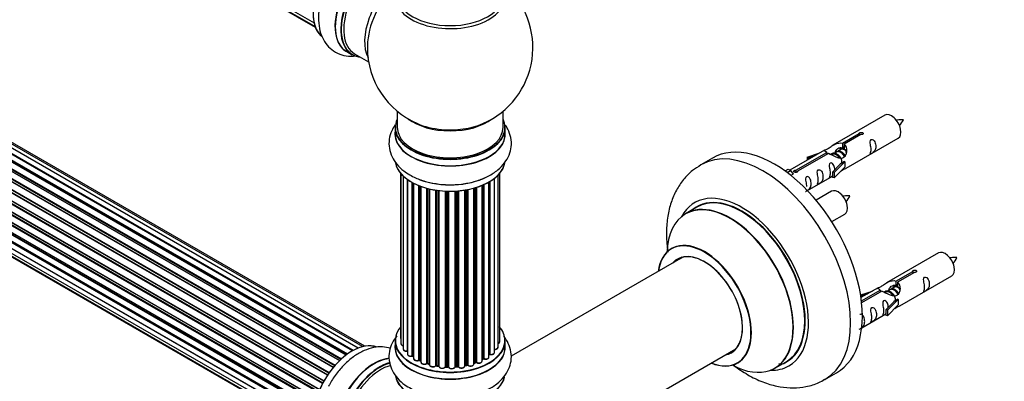
# Model space of a CAD drawing. Units: millimetres. Extents: x 0 to 1453, y 0 to 3482.
# Drawn here: x 455 to 752, y 600 to 710 of the extents above; entities that cross this region are included whole.
import ezdxf
from ezdxf import colors
from ezdxf.entities.mleader import LeaderData, LeaderLine
from ezdxf.math import Vec2, Vec3

# ---------------------------------------------------------------- set-up
doc = ezdxf.new("R2010")
doc.units = ezdxf.units.MM
doc.layers.add('DV7_Défaut', color=7, linetype='Continuous')
doc.layers.add('Défaut', color=7, linetype='Continuous')

# ---------------------------------------------------------------- blocks, each defined once
blk = doc.blocks.new('_DOT')
at = {"color": 0}
blk.add_line((0, 0), (-1, 0), dxfattribs=at)
at = {"color": 0, "const_width": 0.333}
blk.add_lwpolyline([(-0.1665, 0, 1), (0.1665, 0, 1)], format="xyb", close=True, dxfattribs=at)
blk = doc.blocks.new('SE6')
at = {"layer": 'DV7_Défaut', "color": 7, "linetype": 'Continuous'}
for p, q in [((216.42, 897.78), (543.92, 708.7)), ((217.45, 896.31), (544.2, 707.66)), ((218.84, 895.33), (544.28, 707.44)), ((553.57, 608.22), (225.43, 797.68)), ((553.83, 608.41), (226.17, 797.59)), ((226.31, 797.8), (554.05, 608.57)), ((555.51, 609.5), (227.5, 798.87)), ((555.53, 609.51), (228.22, 798.48)), ((228.38, 798.66), (555.77, 609.64)), ((557.25, 610.33), (229.52, 799.55)), ((558.59, 610.77), (231.41, 799.67)), ((559.26, 610.91), (233.09, 799.23)), ((222.21, 794.59), (550.3, 605.17)), ((551.6, 606.53), (223.4, 796.01)), ((223.7, 795.87), (551.62, 606.55)), ((551.99, 606.9), (224.11, 796.2)), ((224.22, 796.42), (552.18, 607.07)), ((547.97, 602.13), (219.8, 791.6)), ((219.98, 791.69), (548.06, 602.27)), ((548.39, 602.75), (220.31, 792.17)), ((220.36, 792.39), (548.52, 602.93)), ((549.7, 604.47), (221.51, 793.95)), ((221.75, 793.95), (549.78, 604.57)), ((550.14, 604.99), (222.13, 794.36)), ((546.47, 599.58), (218.3, 789.05)), ((218.47, 789.19), (546.56, 599.76)), ((546.84, 600.27), (218.75, 789.7)), ((218.76, 789.91), (546.93, 600.44)), ((545.25, 596.92), (217.12, 786.37)), ((217.29, 786.54), (545.34, 597.14)), ((217.45, 787.27), (545.62, 597.81)), ((545.56, 597.67), (217.49, 787.07)), ((544.37, 594.29), (216.34, 783.68)), ((216.42, 784.6), (544.62, 595.12)), ((216.49, 783.88), (544.44, 594.53)), ((544.59, 595.04), (216.61, 784.4)), ((215.78, 781.96), (543.96, 592.49)), ((543.84, 591.79), (215.98, 781.09)), ((216.1, 781.31), (543.88, 592.06)), ((215.56, 779.46), (543.66, 590.04)), ((215.78, 777.21), (543.67, 587.9)), ((543.64, 589.58), (216.05, 778.71)), ((216.14, 778.94), (543.65, 589.86)), ((543.68, 587.79), (216.55, 776.66)), ((216.42, 775.31), (543.92, 586.22)), ((217.45, 773.83), (544.2, 585.18)), ((218.84, 772.86), (544.28, 584.96)), ((553.76, 700.04), (555.42, 699.08)), ((556.17, 699.4), (560.4, 696.96)), ((569.03, 682), (569.03, 677.12)), ((601.03, 677.12), (601.03, 682)), ((716.43, 680.77), (700.7, 671.69)), ((568.38, 677.04), (568.38, 675.12)), ((601.68, 675.12), (601.68, 677.04)), ((703.57, 672.28), (708.64, 675.21)), ((709.16, 674.91), (704.08, 671.98)), ((704.7, 664.76), (720.43, 673.84)), ((708.64, 675.21), (708.64, 674.61)), ((698.19, 670.24), (687.7, 664.19)), ((689.51, 664.16), (698.83, 669.54)), ((698.83, 669.54), (698.83, 668.95)), ((701.76, 669.65), (701.02, 669.22)), ((703.04, 670.38), (702.3, 669.95)), ((703.57, 672.28), (703.57, 670.96)), ((703.57, 670.96), (704.08, 671.26)), ((704.08, 670.99), (703.57, 670.69)), ((704.08, 671.98), (704.08, 670.66)), ((664.32, 667.81), (660.79, 665.77)), ((699.35, 669.24), (690.03, 663.86)), ((692.96, 668.09), (696.47, 669.25)), ((693.25, 667.79), (692.96, 668.09)), ((692.96, 668.09), (692.96, 667.22)), ((694.86, 668.32), (693.25, 667.79)), ((693.25, 667.79), (693.25, 667.39)), ((700.49, 668.91), (700.24, 668.77)), ((704.29, 666.69), (701.06, 663.42)), ((704.2, 666.74), (702.91, 666)), ((704.2, 666.74), (704.29, 666.69)), ((704.29, 666.69), (704.29, 665.87)), ((686.22, 663.92), (687.19, 664.48)), ((686.85, 663.47), (687.9, 664.07)), ((687.19, 664.48), (687.9, 664.07)), ((687.9, 664.07), (688.64, 662.94)), ((689.51, 664.16), (689.51, 663.47)), ((690.03, 663.86), (690.03, 663.78)), ((700.53, 663.59), (702.91, 666)), ((701.06, 663.42), (700.53, 663.59)), ((700.53, 663.59), (700.53, 661.95)), ((704.29, 665.06), (701.06, 661.79)), ((704.29, 665.87), (704.29, 665.06)), ((570.06, 663.19), (570.06, 613.33)), ((570.17, 663.07), (570.17, 611.65)), ((570.88, 662.34), (570.88, 610.01)), ((572.11, 609.44), (572.11, 661.35)), ((572.17, 661.3), (572.17, 608.49)), ((596.77, 607.6), (596.77, 660.59)), ((596.81, 608.41), (596.81, 660.61)), ((597.05, 660.75), (597.05, 608.46)), ((598.4, 609), (598.4, 661.68)), ((599.5, 610.57), (599.5, 662.64)), ((600, 612.23), (600, 663.19)), ((688.64, 662.94), (688.01, 662.57)), ((692.99, 658), (700.53, 662.36)), ((701.06, 661.79), (700.53, 661.95)), ((701.06, 663.42), (701.06, 661.79)), ((573.59, 607.96), (573.59, 660.42)), ((573.84, 660.29), (573.84, 607.93)), ((573.98, 660.21), (573.98, 607.16)), ((575.58, 606.7), (575.58, 659.48)), ((575.83, 659.38), (575.83, 606.69)), ((576.22, 659.24), (576.22, 606.07)), ((577.97, 605.69), (577.97, 658.68)), ((578.22, 658.62), (578.22, 605.72)), ((578.74, 605.56), (578.74, 658.49)), ((578.81, 658.47), (578.81, 605.28)), ((580.68, 605), (580.68, 658.1)), ((580.91, 658.07), (580.91, 605.06)), ((581.47, 604.96), (581.47, 657.99)), ((581.62, 657.97), (581.62, 604.82)), ((583.58, 604.65), (583.58, 657.81)), ((583.79, 657.8), (583.79, 604.73)), ((584.37, 604.71), (584.37, 657.78)), ((584.55, 657.77), (584.55, 604.61)), ((586.54, 604.65), (586.54, 657.81)), ((586.71, 657.82), (586.71, 604.76)), ((587.29, 604.8), (587.29, 657.86)), ((587.51, 657.88), (587.51, 604.73)), ((589.44, 604.94), (589.44, 658.11)), ((589.57, 658.13), (589.57, 605.13)), ((590.11, 605.25), (590.11, 658.23)), ((590.35, 658.28), (590.35, 605.21)), ((592.19, 605.52), (592.19, 658.71)), ((592.22, 658.72), (592.22, 605.85)), ((592.71, 606.02), (592.71, 658.86)), ((592.96, 658.94), (592.96, 606.01)), ((594.67, 606.42), (594.67, 659.56)), ((594.98, 607.09), (594.98, 659.69)), ((595.23, 659.8), (595.23, 607.11)), ((700.26, 657.77), (695.61, 655.08)), ((659.6, 652.96), (656.18, 650.99)), ((700.35, 648.59), (704.26, 650.84)), ((655.35, 637.81), (603.42, 607.83)), ((732.59, 639.1), (716.87, 630.02)), ((719.73, 630.61), (724.81, 633.54)), ((725.32, 633.24), (720.25, 630.31)), ((720.87, 623.09), (736.59, 632.17)), ((724.81, 633.54), (724.81, 632.94)), ((714.35, 628.57), (709.18, 625.59)), ((709.31, 624.59), (715, 627.87)), ((715, 627.87), (715, 627.28)), ((717.93, 627.98), (717.19, 627.55)), ((719.2, 628.72), (718.46, 628.29)), ((719.73, 630.61), (719.73, 629.29)), ((719.73, 629.29), (720.25, 629.59)), ((720.25, 629.32), (719.73, 629.02)), ((720.25, 630.31), (720.25, 629)), ((709.13, 626.43), (712.64, 627.58)), ((709.42, 626.12), (709.13, 626.43)), ((709.13, 626.43), (709.13, 625.99)), ((715.51, 627.58), (709.38, 624.03)), ((711.03, 626.65), (709.42, 626.12)), ((709.42, 626.12), (709.42, 625.72)), ((716.66, 627.25), (716.4, 627.1)), ((720.45, 625.02), (717.22, 621.75)), ((720.36, 625.08), (719.07, 624.33)), ((720.36, 625.08), (720.45, 625.02)), ((720.45, 625.02), (720.45, 624.21)), ((716.7, 621.92), (719.07, 624.33)), ((717.22, 621.75), (716.7, 621.92)), ((716.7, 621.92), (716.7, 620.29)), ((720.45, 623.39), (717.22, 620.12)), ((720.45, 624.21), (720.45, 623.39)), ((709.4, 616.47), (716.7, 620.69)), ((717.22, 620.12), (716.7, 620.29)), ((717.22, 621.75), (717.22, 620.12)), ((568.38, 612.54), (568.38, 610.62)), ((601.68, 610.62), (601.68, 612.54)), ((609.67, 574.48), (671.35, 610.09)), ((573.87, 607.84), (573.98, 607.77)), ((594.67, 606.85), (594.94, 607)), ((575.87, 606.6), (576.22, 606.43)), ((578.26, 605.63), (578.77, 605.47)), ((580.94, 604.97), (581.49, 604.88)), ((583.79, 604.65), (584.37, 604.62)), ((586.7, 604.67), (587.28, 604.72)), ((589.54, 605.05), (590.08, 605.16)), ((592.18, 605.76), (592.67, 605.93)), ((683.18, 604.22), (686.6, 606.2)), ((698.29, 600.82), (701.82, 602.86))]:
    blk.add_line(p, q, dxfattribs=at)
for centre, radius, start, end in [((585.03, 701.21), 25, 293.2837, 50.2082), ((585.03, 701.21), 25, 175.8922, 180), ((585.03, 701.21), 25, 180, 246.7163), ((714.05, 683.19), 8.81, 320.323, 334.2806), ((697.89, 660.19), 8.81, 320.323, 334.2806), ((730.22, 641.52), 8.81, 320.323, 334.2806), ((573.67, 607.48), 0.414, 60.9543, 105.9274), ((595.12, 606.61), 0.434, 70.567, 115.3397), ((596.98, 607.99), 0.396, 75.7449, 121.0406), ((575.7, 606.2), 0.439, 66.6955, 111.3209), ((578.13, 605.22), 0.426, 72.2054, 117.0796), ((580.85, 604.6), 0.382, 77.3574, 122.4459), ((583.76, 604.3), 0.349, 83.8807, 123.9152), ((590.18, 604.77), 0.401, 59.3613, 104.3187), ((592.82, 605.52), 0.436, 64.9795, 109.6209)]:
    blk.add_arc(centre, radius, start, end, dxfattribs=at)
for centre, major_axis, ratio, start_param, end_param in [((555.4, 718.31), (-8.33, -14.42), 0.57735, 3.226849, 6.132421), ((555.33, 718.35), (8.28, 14.33), 0.57735, 0.152042, 3.039609), ((562.03, 714.49), (8.35, 14.46), 0.57735, 0.391028, 3.213107), ((562.09, 714.46), (-8.33, -14.42), 0.57735, 3.528089, 6.283185), ((563.75, 713.5), (8.33, 14.42), 0.57735, 0.511673, 3.141593), ((563.82, 713.46), (-8.28, -14.33), 0.57735, 3.660774, 6.283185), ((564.17, 713.25), (-8, -13.86), 0.57735, 3.670302, 6.283185), ((570.49, 709.6), (8, 13.86), 0.57735, 0.914535, 2.787819), ((572.05, 708.71), (-8.48, -14.69), 0.57735, 4.181071, 5.411487), ((585.03, 716.52), (-16.54, 0), 0.57735, 0, 3.396887), ((585.03, 717.13), (16, 0), 0.57735, 3.141593, 6.283185), ((563.82, 713.46), (-8.28, -14.33), 0.57735, 0, 0.258528), ((718.43, 677.31), (2, -3.46), 0.57735, 0, 3.141593), ((585.03, 677.12), (16.55, 0), 0.57735, 2.883065, 6.283185), ((585.03, 685.29), (-16, 0), 0.57735, 0.649818, 2.491775), ((585.03, 677.12), (16.55, 0), 0.57735, 0, 0.258528), ((585.03, 675.06), (-16.69, 0), 0.57735, 6.211671, 6.283185), ((585.03, 675.06), (-16.69, 0), 0.57735, 0, 3.213107), ((585.03, 677.04), (-16.65, 0), 0.57735, 0, 3.141593), ((585.03, 677.12), (-16, 0), 0.57735, 0, 3.141593), ((585.03, 685.9), (16.54, 0), 0.57735, 4.071867, 4.556343), ((585.03, 685.9), (16.54, 0), 0.57735, 4.556343, 5.352911), ((585.03, 675.12), (16.65, 0), 0.57735, 3.141593, 6.283185), ((683.07, 635.34), (18.75, -32.48), 0.57735, 0, 3.141593), ((679.54, 633.3), (18.75, -32.48), 0.57735, 0, 3.14107), ((585.03, 667.41), (16.65, 0), 0.57735, 3.254745, 6.163325), ((585.03, 667.32), (-16.55, 0), 0.57735, 0.213881, 3.001607), ((585.03, 669.32), (-16.65, 0), 0.57735, 0.991195, 2.297011), ((702.26, 654.31), (2, -3.46), 0.57735, 0, 3.141593), ((673.17, 629.62), (14.25, -24.68), 0.57735, 0, 3.486246), ((669.68, 627.61), (13.5, -23.38), 0.57735, 0, 3.141593), ((673.17, 629.62), (13.55, -23.47), 0.57735, 0, 3.227526), ((673.1, 629.58), (-13.5, 23.38), 0.57735, 3.141593, 6.283185), ((669.62, 627.57), (-13.47, 23.33), 0.57735, 2.390419, 6.283185), ((669.62, 627.57), (-13.47, 23.33), 0.57735, 0, 0.751173), ((661.93, 623.13), (10, -17.32), 0.57735, 0, 3.785071), ((661.86, 623.09), (-9.95, 17.23), 0.57735, 2.504845, 6.283185), ((661.86, 623.09), (-9.95, 17.23), 0.57735, 0, 0.636747), ((734.59, 635.64), (2, -3.46), 0.57735, 0, 3.141593), ((661.86, 623.09), (8.17, -14.16), 0.57735, 0, 3.348878), ((661.93, 623.13), (-8.12, 14.07), 0.57735, 0, 0.175637), ((661.93, 623.13), (-8.12, 14.07), 0.57735, 2.965955, 6.283185), ((663.98, 624.31), (8.13, -14.07), 0.57735, 3.248697, 3.31723), ((585.03, 612.62), (16.55, 0), 0.57735, 2.700698, 6.283185), ((585.03, 612.62), (16.55, 0), 0.57735, 0, 0.455738), ((571.06, 613.33), (1, 0), 0.57735, 3.141593, 3.607257), ((555.4, 595.84), (-8.33, -14.42), 0.57735, 3.226849, 6.132421), ((555.33, 595.88), (8.28, 14.33), 0.57735, 0.152042, 3.039609), ((585.03, 610.55), (-16.69, 0), 0.57735, 6.211671, 6.283185), ((585.03, 610.55), (-16.69, 0), 0.57735, 0, 3.213107), ((585.03, 612.54), (-16.65, 0), 0.57735, 0, 3.141593), ((585.03, 610.62), (16.65, 0), 0.57735, 3.141593, 6.283185), ((571.17, 611.65), (1, 0), 0.57735, 3.141593, 4.420525), ((571.88, 610.01), (1, 0), 0.57735, 3.141593, 4.937608), ((598.5, 610.57), (-1, 0), 0.57735, 1.478288, 3.141593), ((599, 612.23), (-1, 0), 0.57735, 2.089826, 3.141593), ((562.03, 592.01), (8.35, 14.46), 0.57735, 0.3829, 3.213107), ((562.09, 591.98), (-8.33, -14.42), 0.57735, 3.522173, 6.283185), ((572.06, 609.56), (-0.026, 0.198), 0.18234, 3.141913, 4.084801), ((572.15, 609.33), (0.2, 0), 0.57735, 1.475981, 1.796016), ((573.17, 608.49), (1, 0), 0.57735, 3.141593, 5.147048), ((585.03, 612.62), (-14, 0), 0.57735, 0.58803, 0.653285), ((573.51, 608.07), (-0.052, 0.193), 0.343828, 3.142045, 4.050212), ((573.68, 607.86), (0.2, 0), 0.57735, 0.64393, 2.005455), ((574, 608), (0.122, 0.159), 0.652987, 2.437672, 3.142107), ((574.98, 607.16), (1, 0), 0.57735, 3.141593, 5.356487), ((585.03, 612.78), (14, 0), 0.57735, -0.822147, -0.780593), ((585.03, 612.21), (13.5, 0), 0.57735, -0.785398, -0.72917), ((585.03, 612.62), (-14, 0), 0.57735, -3.960604, -3.870285), ((594.84, 607.18), (-0.101, 0.173), 0.580118, 3.141378, 3.924577), ((595.12, 607.01), (0.2, 0), 0.57735, 0.999474, 2.361), ((595.77, 607.6), (-1, 0), 0.57735, 0.999474, 3.141593), ((595.34, 607.21), (0.07, 0.188), 0.441516, 2.269812, 3.141334), ((585.03, 612.62), (-14, 0), 0.57735, -3.723128, -3.660012), ((596.64, 608.47), (-0.134, 0.149), 0.686901, 3.141122, 3.794327), ((596.98, 608.35), (0.2, 0), 0.57735, 1.208913, 2.570439), ((597.4, 609), (-1, 0), 0.57735, 1.208913, 3.141593), ((597.12, 608.57), (0.043, 0.195), 0.289069, 2.218175, 3.141675), ((661.86, 623.09), (8.17, -14.16), 0.57735, 6.0759, 6.283185), ((663.98, 624.31), (8.13, -14.07), 0.57735, -0.175637, -0.107105), ((563.75, 591.02), (8.32, 14.42), 0.57735, 0.516317, 3.141593), ((563.82, 590.98), (-8.28, -14.33), 0.57735, 3.664836, 6.283185), ((564.17, 590.78), (-8, -13.86), 0.57735, 3.665558, 6.283185), ((575.46, 606.79), (-0.08, 0.183), 0.490288, 3.141997, 3.988327), ((575.7, 606.6), (0.2, 0), 0.57735, 0.853369, 2.214895), ((585.03, 612.62), (-14, 0), 0.57735, 0.833795, 0.894969), ((585.03, 612.78), (-14, 0), 0.57735, 0.853369, 0.894923), ((575.96, 606.78), (0.09, 0.179), 0.536804, 2.324442, 3.141406), ((577.22, 606.07), (1, 0), 0.57735, 3.141593, 5.565927), ((577.82, 605.77), (-0.11, 0.167), 0.615321, 3.141067, 3.890519), ((578.13, 605.62), (0.2, 0), 0.57735, 1.062809, 2.424334), ((585.03, 612.62), (-14, 0), 0.57735, 1.046444, 1.104782), ((585.03, 612.78), (-14, 0), 0.57735, 1.062809, 1.104363), ((578.32, 605.82), (0.061, 0.19), 0.39716, 2.251183, 3.141079), ((578.83, 605.67), (0.056, 0.192), 0.367182, 2.240441, 3.121593), ((578.65, 605.46), (-0.2, 0), 0.57735, 3.780593, 4.245955), ((579.81, 605.28), (1, 0), 0.57735, 3.141593, 5.775366), ((585.03, 612.62), (-14, 0), 0.57735, 1.243108, 1.313367), ((580.51, 605.06), (-0.144, 0.139), 0.713461, 3.140674, 3.744011), ((580.86, 604.95), (0.2, 0), 0.57735, 1.272248, 2.633774), ((585.03, 612.78), (-14, 0), 0.57735, 1.272248, 1.313802), ((580.97, 605.17), (0.035, 0.197), 0.240159, 2.207759, 3.141193), ((581.52, 605.08), (0.03, 0.198), 0.207533, 2.202103, 3.130059), ((581.42, 604.85), (-0.2, 0), 0.57735, 3.258547, 4.455395), ((582.62, 604.82), (1, 0), 0.57735, 3.141593, 5.984806), ((582.62, 604.66), (0.8, 0), 0.57735, 3.093869, 5.984806), ((585.03, 612.62), (-14, 0), 0.57735, 1.459208, 1.523575), ((583.39, 604.68), (-0.177, 0.094), 0.780419, 3.141383, 3.535593), ((583.77, 604.62), (0.2, 0), 0.57735, 1.481688, 2.843213), ((585.03, 612.78), (-14, 0), 0.57735, 1.481688, 1.523242), ((584.38, 604.82), (0.005, 0.2), 0.038814, 2.186809, 3.141298), ((584.36, 604.59), (0.2, 0), 0.57735, 0.161716, 1.523242), ((585.54, 604.7), (-1, 0), 0.57735, 0.161716, 3.052653), ((584.75, 604.63), (0.192, 0.054), 0.805843, 2.917705, 3.143019), ((585.54, 604.54), (0.8, 0), 0.57735, 3.303308, 6.194245), ((586.34, 604.66), (-0.198, 0.031), 0.813269, 3.077975, 3.266552), ((586.74, 604.64), (-0.2, 0), 0.57735, 4.83272, 6.194245), ((585.03, 612.62), (-14, 0), 0.57735, 1.682566, 1.766597), ((585.03, 612.78), (14, 0), 0.57735, -1.450466, -1.408912), ((587.26, 604.92), (-0.019, 0.199), 0.131602, 3.141918, 4.090692), ((587.32, 604.69), (0.2, 0), 0.57735, 0.371155, 1.732681), ((588.44, 604.94), (-1, 0), 0.57735, 0.371155, 3.141593), ((587.69, 604.77), (0.166, 0.112), 0.7609, 2.667659, 3.141623), ((589.63, 605.03), (0.2, 0), 0.57735, 1.900567, 2.845528), ((589.5, 605.24), (-0.039, 0.196), 0.264403, 3.157758, 4.070568), ((585.03, 612.78), (14, 0), 0.57735, -1.241026, -1.199472), ((585.03, 612.62), (-14, 0), 0.57735, -4.382092, -4.300332), ((590.04, 605.36), (-0.044, 0.195), 0.296266, 3.142041, 4.063265), ((590.18, 605.14), (0.2, 0), 0.57735, 0.580595, 1.942121), ((591.19, 605.52), (-1, 0), 0.57735, 0.580595, 3.141593), ((590.52, 605.27), (0.132, 0.15), 0.682703, 2.481829, 3.142677), ((592.32, 605.75), (0.2, 0), 0.57735, -4.173179, -3.969563), ((592.12, 605.94), (-0.065, 0.189), 0.419237, 3.203841, 4.02317), ((585.03, 612.62), (-14, 0), 0.57735, -4.174997, -4.086834), ((585.03, 612.78), (14, 0), 0.57735, -1.031587, -0.990033), ((592.6, 606.12), (-0.071, 0.187), 0.447981, 3.14209, 4.010352), ((592.82, 605.93), (0.2, 0), 0.57735, 0.790034, 2.15156), ((593.67, 606.42), (-1, 0), 0.57735, 0.790034, 3.141593), ((593.1, 606.09), (0.099, 0.174), 0.574667, 2.353887, 3.141842), ((661.93, 623.13), (10, -17.32), 0.57735, 5.639707, 6.283185), ((673.17, 629.62), (14.25, -24.68), 0.57735, 5.938532, 6.283185), ((681.16, 634.24), (16.5, -28.58), 0.57735, -0.646144, -0.616673), ((673.17, 629.62), (13.55, -23.47), 0.57735, 6.197252, 6.283185), ((585.03, 602.9), (16.65, 0), 0.57735, 3.243817, 6.137258), ((585.03, 602.82), (-16.55, 0), 0.57735, 0.151424, 2.992979), ((679.54, 633.3), (18.75, -32.48), 0.57735, 6.280969, 6.283185)]:
    blk.add_ellipse(centre, major_axis=major_axis, ratio=ratio, start_param=start_param, end_param=end_param, dxfattribs=at)
for points, knots in [([(548.31, 721.21), (547.82, 720.26), (546.84, 718.36), (545.76, 714.93), (545.18, 711.3), (545.28, 707.9), (546.02, 704.93), (547.32, 702.47), (549.2, 700.48), (551.57, 699.14), (554.07, 698.6), (555.68, 698.64), (556.39, 698.73)], [0, 0, 0, 0, 0.084978, 0.198236, 0.313016, 0.430108, 0.534267, 0.63236, 0.726365, 0.827018, 0.92399, 1, 1, 1, 1]), ([(721.99, 679.36), (721.35, 679.38), (720.71, 679.37), (719.99, 679.29), (719.87, 679.28)], [0, 0, 0, 0, 0.837776, 1, 1, 1, 1]), ([(568.4, 677.83), (568, 677.26), (567.21, 675.9), (566.49, 673.5), (566.51, 670.78), (567.35, 668.16), (568.86, 665.85), (570.79, 664.02), (572.15, 663.15), (572.83, 662.73)], [0, 0, 0, 0, 0.116904, 0.264665, 0.422877, 0.575302, 0.727617, 0.887131, 1, 1, 1, 1]), ([(572.83, 662.73), (573.44, 662.4), (574.93, 661.61), (577.96, 660.56), (581.7, 659.86), (585.61, 659.67), (589.49, 660.01), (593.21, 660.87), (596.62, 662.26), (599.44, 664.1), (601.56, 666.28), (602.94, 668.67), (603.62, 671.29), (603.49, 674), (602.71, 676.18), (602, 677.35), (601.72, 677.74)], [0, 0, 0, 0, 0.044575, 0.125377, 0.205876, 0.28611, 0.366455, 0.447372, 0.529457, 0.613228, 0.686974, 0.756457, 0.823317, 0.894631, 0.96361, 1, 1, 1, 1]), ([(708.64, 675.21), (708.63, 675.24), (708.63, 675.28), (708.65, 675.31), (708.66, 675.34), (708.69, 675.38), (708.72, 675.41), (708.76, 675.44), (708.8, 675.47), (708.85, 675.5), (708.91, 675.52), (708.96, 675.54), (709.03, 675.56), (709.09, 675.58), (709.16, 675.59), (709.22, 675.59), (709.29, 675.6), (709.36, 675.59), (709.42, 675.59), (709.49, 675.58), (709.55, 675.56), (709.6, 675.54), (709.65, 675.52), (709.7, 675.49), (709.74, 675.45), (709.77, 675.42), (709.8, 675.38), (709.82, 675.34), (709.83, 675.3), (709.84, 675.25), (709.83, 675.21), (709.83, 675.17), (709.81, 675.13), (709.78, 675.09), (709.75, 675.05), (709.72, 675.02), (709.67, 674.99), (709.62, 674.96), (709.57, 674.94), (709.51, 674.92), (709.45, 674.91), (709.38, 674.9), (709.32, 674.9), (709.27, 674.9), (709.21, 674.9), (709.16, 674.91)], [0, 0, 0, 0, 0.067993, 0.067993, 0.067993, 0.136008, 0.136008, 0.136008, 0.203632, 0.203632, 0.203632, 0.270658, 0.270658, 0.270658, 0.337909, 0.337909, 0.337909, 0.405856, 0.405856, 0.405856, 0.47389, 0.47389, 0.47389, 0.541272, 0.541272, 0.541272, 0.608283, 0.608283, 0.608283, 0.675761, 0.675761, 0.675761, 0.743837, 0.743837, 0.743837, 0.811709, 0.811709, 0.811709, 0.878878, 0.878878, 0.878878, 0.945948, 0.945948, 0.945948, 1, 1, 1, 1]), ([(698.83, 669.54), (698.27, 669.88), (698.05, 670.05), (698.12, 670.21), (698.21, 670.25), (698.52, 670.37), (698.77, 670.46), (699.39, 670.83), (699.76, 671.08), (700.5, 671.57), (700.87, 671.8), (702.04, 672.36), (702.87, 672.53), (703.57, 672.28)], [0, 0, 0, 0, 0.25, 0.25, 0.375, 0.375, 0.5, 0.5, 0.625, 0.625, 0.75, 0.75, 1, 1, 1, 1]), ([(712.23, 670.46), (712.23, 670), (712.13, 669.59), (711.98, 669.16), (711.93, 669.05), (711.94, 668.96), (712.03, 669), (712.43, 669.23), (712.7, 669.4), (713.1, 669.73), (713.25, 669.89), (713.57, 670.42), (713.64, 670.82), (713.64, 671.74), (713.57, 672.25), (713.25, 672.95), (713.1, 673.18), (712.69, 673.48), (712.42, 673.55), (712.03, 673.32), (711.94, 673.04), (711.93, 672.49), (711.98, 672.21), (712.13, 671.41), (712.23, 670.92), (712.23, 670.46)], [0, 0, 0, 0, 0.125, 0.125, 0.1875, 0.1875, 0.25, 0.25, 0.3125, 0.3125, 0.375, 0.375, 0.5, 0.5, 0.625, 0.625, 0.6875, 0.6875, 0.75, 0.75, 0.8125, 0.8125, 0.875, 0.875, 1, 1, 1, 1]), ([(704.08, 671.98), (704.64, 671.51), (704.87, 670.71), (704.8, 669.53), (704.71, 669.13), (704.39, 668.4), (704.15, 668.07), (703.52, 667.71), (703.16, 667.69), (702.42, 667.82), (702.04, 667.95), (700.87, 668.42), (700.04, 668.85), (699.35, 669.24)], [0, 0, 0, 0, 0.25, 0.25, 0.375, 0.375, 0.5, 0.5, 0.625, 0.625, 0.75, 0.75, 1, 1, 1, 1]), ([(701.43, 669.46), (701.44, 669.95), (701.77, 670.4), (702.59, 670.97), (703.11, 671.1), (703.57, 670.96)], [0, 0, 0, 0, 0.497689, 0.497689, 1, 1, 1, 1]), ([(660.83, 665.72), (659.86, 665.14), (658.02, 664.01), (655.45, 661.34), (653.29, 658.09), (651.69, 654.35), (650.68, 650.18), (650.28, 645.59), (650.46, 641.92), (650.73, 639.81), (650.79, 639.37)], [0, 0, 0, 0, 0.107054, 0.24056, 0.374539, 0.512125, 0.655515, 0.805193, 0.959575, 1, 1, 1, 1]), ([(690.03, 663.86), (690.04, 663.82), (690.04, 663.78), (690.02, 663.74), (690.01, 663.69), (689.98, 663.65), (689.95, 663.62), (689.91, 663.58), (689.87, 663.55), (689.82, 663.53), (689.77, 663.51), (689.71, 663.49), (689.65, 663.48), (689.58, 663.47), (689.52, 663.46), (689.45, 663.47), (689.38, 663.47), (689.31, 663.48), (689.25, 663.5), (689.19, 663.51), (689.12, 663.53), (689.07, 663.56), (689.02, 663.58), (688.97, 663.61), (688.93, 663.64), (688.9, 663.67), (688.87, 663.71), (688.85, 663.74), (688.84, 663.77), (688.83, 663.81), (688.84, 663.84), (688.84, 663.88), (688.86, 663.91), (688.89, 663.94), (688.92, 663.98), (688.96, 664.01), (689, 664.04), (689.05, 664.06), (689.1, 664.09), (689.16, 664.11), (689.22, 664.13), (689.29, 664.14), (689.35, 664.15), (689.41, 664.16), (689.46, 664.16), (689.51, 664.16)], [0, 0, 0, 0, 0.067993, 0.067993, 0.067993, 0.136008, 0.136008, 0.136008, 0.203632, 0.203632, 0.203632, 0.270658, 0.270658, 0.270658, 0.337909, 0.337909, 0.337909, 0.405856, 0.405856, 0.405856, 0.47389, 0.47389, 0.47389, 0.541272, 0.541272, 0.541272, 0.608283, 0.608283, 0.608283, 0.675761, 0.675761, 0.675761, 0.743837, 0.743837, 0.743837, 0.811709, 0.811709, 0.811709, 0.878878, 0.878878, 0.878878, 0.945948, 0.945948, 0.945948, 1, 1, 1, 1]), ([(696.27, 661.25), (696.27, 660.79), (696.18, 660.38), (696.02, 659.95), (695.97, 659.84), (695.99, 659.75), (696.08, 659.79), (696.48, 660.02), (696.75, 660.19), (697.15, 660.52), (697.3, 660.68), (697.62, 661.21), (697.69, 661.61), (697.69, 662.53), (697.62, 663.04), (697.29, 663.74), (697.15, 663.97), (696.74, 664.27), (696.47, 664.34), (696.07, 664.11), (695.99, 663.83), (695.98, 663.29), (696.03, 663), (696.18, 662.2), (696.27, 661.71), (696.27, 661.25)], [0, 0, 0, 0, 0.125, 0.125, 0.1875, 0.1875, 0.25, 0.25, 0.3125, 0.3125, 0.375, 0.375, 0.5, 0.5, 0.625, 0.625, 0.6875, 0.6875, 0.75, 0.75, 0.8125, 0.8125, 0.875, 0.875, 1, 1, 1, 1]), ([(701.27, 664.3), (701.26, 664.71), (701.18, 665.16), (700.88, 665.81), (700.73, 666.04), (700.33, 666.35), (700.06, 666.41), (699.66, 666.18), (699.58, 665.91), (699.56, 665.36), (699.61, 665.07), (699.76, 664.27), (699.86, 663.78), (699.86, 663.32)], [0, 0, 0, 0, 0.228021, 0.228021, 0.356684, 0.356684, 0.485347, 0.485347, 0.61401, 0.61401, 0.742674, 0.742674, 1, 1, 1, 1]), ([(703.22, 663.97), (703.44, 664.12), (703.65, 664.26), (704.16, 664.55), (704.39, 664.65), (704.64, 664.74), (704.7, 664.76), (704.74, 664.79)], [0, 0, 0, 0, 0.288845, 0.288845, 0.75815, 0.75815, 1, 1, 1, 1]), ([(692.43, 657.75), (692.43, 657.75), (692.43, 657.74), (692.43, 657.7), (692.52, 657.74), (692.92, 657.97), (693.19, 658.14), (693.59, 658.46), (693.74, 658.63), (694.06, 659.16), (694.13, 659.56), (694.13, 660.47), (694.06, 660.98), (693.74, 661.69), (693.59, 661.91), (693.18, 662.22), (692.92, 662.29), (692.52, 662.06), (692.43, 661.78), (692.42, 661.23), (692.47, 660.95), (692.62, 660.15), (692.72, 659.66), (692.72, 659.2)], [0, 0, 0, 0, 0.005266, 0.005266, 0.081784, 0.081784, 0.158302, 0.158302, 0.23482, 0.23482, 0.387856, 0.387856, 0.540892, 0.540892, 0.61741, 0.61741, 0.693928, 0.693928, 0.770446, 0.770446, 0.846964, 0.846964, 1, 1, 1, 1]), ([(699.86, 663.32), (699.86, 662.86), (699.76, 662.45), (699.61, 662.02), (699.56, 661.91), (699.58, 661.82), (699.66, 661.86), (700.07, 662.09), (700.33, 662.26), (700.54, 662.43), (700.54, 662.43), (700.54, 662.43)], [0, 0, 0, 0, 0.399473, 0.399473, 0.599209, 0.599209, 0.798945, 0.798945, 0.998682, 0.998682, 1, 1, 1, 1]), ([(705.83, 656.36), (705.18, 656.38), (704.55, 656.37), (703.82, 656.3), (703.7, 656.28)], [0, 0, 0, 0, 0.837776, 1, 1, 1, 1]), ([(652.17, 640.63), (652.16, 640.63), (652.08, 640.53), (651.97, 640.48), (651.93, 640.47)], [0, 0, 0, 0, 0.721261, 1, 1, 1, 1]), ([(738.16, 637.7), (737.51, 637.71), (736.88, 637.7), (736.15, 637.63), (736.03, 637.61)], [0, 0, 0, 0, 0.837776, 1, 1, 1, 1]), ([(724.81, 633.54), (724.8, 633.57), (724.8, 633.61), (724.81, 633.64), (724.83, 633.68), (724.85, 633.71), (724.89, 633.74), (724.92, 633.77), (724.97, 633.8), (725.02, 633.83), (725.07, 633.85), (725.13, 633.88), (725.19, 633.89), (725.26, 633.91), (725.32, 633.92), (725.39, 633.92), (725.46, 633.93), (725.52, 633.93), (725.59, 633.92), (725.65, 633.91), (725.71, 633.89), (725.77, 633.87), (725.82, 633.85), (725.87, 633.82), (725.9, 633.79), (725.94, 633.75), (725.97, 633.71), (725.98, 633.67), (726, 633.63), (726.01, 633.59), (726, 633.55), (725.99, 633.5), (725.98, 633.46), (725.95, 633.42), (725.92, 633.38), (725.88, 633.35), (725.84, 633.32), (725.79, 633.29), (725.73, 633.27), (725.67, 633.26), (725.62, 633.24), (725.55, 633.23), (725.49, 633.23), (725.43, 633.23), (725.38, 633.23), (725.32, 633.24)], [0, 0, 0, 0, 0.067993, 0.067993, 0.067993, 0.136008, 0.136008, 0.136008, 0.203632, 0.203632, 0.203632, 0.270658, 0.270658, 0.270658, 0.337909, 0.337909, 0.337909, 0.405856, 0.405856, 0.405856, 0.47389, 0.47389, 0.47389, 0.541272, 0.541272, 0.541272, 0.608283, 0.608283, 0.608283, 0.675761, 0.675761, 0.675761, 0.743837, 0.743837, 0.743837, 0.811709, 0.811709, 0.811709, 0.878878, 0.878878, 0.878878, 0.945948, 0.945948, 0.945948, 1, 1, 1, 1]), ([(715, 627.87), (714.44, 628.21), (714.21, 628.39), (714.28, 628.55), (714.37, 628.58), (714.69, 628.7), (714.93, 628.8), (715.56, 629.16), (715.92, 629.42), (716.67, 629.91), (717.04, 630.14), (718.21, 630.69), (719.04, 630.87), (719.73, 630.61)], [0, 0, 0, 0, 0.25, 0.25, 0.375, 0.375, 0.5, 0.5, 0.625, 0.625, 0.75, 0.75, 1, 1, 1, 1]), ([(728.39, 628.79), (728.39, 628.33), (728.29, 627.92), (728.14, 627.49), (728.09, 627.38), (728.11, 627.29), (728.19, 627.33), (728.6, 627.57), (728.86, 627.73), (729.27, 628.06), (729.42, 628.23), (729.74, 628.76), (729.81, 629.15), (729.81, 630.07), (729.74, 630.58), (729.41, 631.28), (729.26, 631.51), (728.86, 631.82), (728.59, 631.88), (728.19, 631.65), (728.11, 631.38), (728.09, 630.83), (728.14, 630.55), (728.29, 629.74), (728.39, 629.25), (728.39, 628.79)], [0, 0, 0, 0, 0.125, 0.125, 0.1875, 0.1875, 0.25, 0.25, 0.3125, 0.3125, 0.375, 0.375, 0.5, 0.5, 0.625, 0.625, 0.6875, 0.6875, 0.75, 0.75, 0.8125, 0.8125, 0.875, 0.875, 1, 1, 1, 1]), ([(720.25, 630.31), (720.81, 629.84), (721.03, 629.04), (720.96, 627.87), (720.88, 627.46), (720.56, 626.74), (720.31, 626.4), (719.69, 626.04), (719.32, 626.03), (718.58, 626.15), (718.21, 626.28), (717.04, 626.75), (716.21, 627.19), (715.51, 627.58)], [0, 0, 0, 0, 0.25, 0.25, 0.375, 0.375, 0.5, 0.5, 0.625, 0.625, 0.75, 0.75, 1, 1, 1, 1]), ([(717.6, 627.8), (717.6, 628.28), (717.93, 628.73), (718.76, 629.3), (719.27, 629.43), (719.73, 629.29)], [0, 0, 0, 0, 0.497689, 0.497689, 1, 1, 1, 1]), ([(712.44, 619.58), (712.44, 619.12), (712.34, 618.71), (712.19, 618.28), (712.14, 618.17), (712.16, 618.09), (712.24, 618.12), (712.64, 618.36), (712.91, 618.52), (713.32, 618.85), (713.46, 619.02), (713.79, 619.55), (713.86, 619.95), (713.86, 620.86), (713.79, 621.37), (713.46, 622.07), (713.31, 622.3), (712.91, 622.61), (712.64, 622.67), (712.24, 622.44), (712.16, 622.17), (712.14, 621.62), (712.19, 621.34), (712.34, 620.53), (712.44, 620.04), (712.44, 619.58)], [0, 0, 0, 0, 0.125, 0.125, 0.1875, 0.1875, 0.25, 0.25, 0.3125, 0.3125, 0.375, 0.375, 0.5, 0.5, 0.625, 0.625, 0.6875, 0.6875, 0.75, 0.75, 0.8125, 0.8125, 0.875, 0.875, 1, 1, 1, 1]), ([(717.44, 622.63), (717.42, 623.05), (717.35, 623.49), (717.05, 624.14), (716.9, 624.37), (716.49, 624.68), (716.23, 624.75), (715.83, 624.51), (715.74, 624.24), (715.73, 623.69), (715.78, 623.41), (715.93, 622.6), (716.03, 622.11), (716.03, 621.65)], [0, 0, 0, 0, 0.228021, 0.228021, 0.356684, 0.356684, 0.485347, 0.485347, 0.61401, 0.61401, 0.742674, 0.742674, 1, 1, 1, 1]), ([(719.38, 622.31), (719.61, 622.46), (719.82, 622.6), (720.32, 622.89), (720.56, 622.98), (720.8, 623.07), (720.86, 623.09), (720.91, 623.12)], [0, 0, 0, 0, 0.288845, 0.288845, 0.75815, 0.75815, 1, 1, 1, 1]), ([(708.59, 616.08), (708.59, 616.08), (708.59, 616.08), (708.6, 616.03), (708.69, 616.07), (709.09, 616.3), (709.36, 616.47), (709.76, 616.8), (709.91, 616.96), (710.23, 617.49), (710.3, 617.89), (710.3, 618.81), (710.23, 619.32), (709.91, 620.02), (709.76, 620.25), (709.35, 620.55), (709.08, 620.62), (708.87, 620.5), (708.85, 620.49), (708.84, 620.48)], [0, 0, 0, 0, 0.0075249, 0.0075249, 0.116857, 0.116857, 0.2261891, 0.2261891, 0.3355211, 0.3355211, 0.5541853, 0.5541853, 0.7728495, 0.7728495, 0.8821815, 0.8821815, 0.9915136, 0.9915136, 1, 1, 1, 1]), ([(716.03, 621.65), (716.03, 621.2), (715.93, 620.78), (715.78, 620.35), (715.73, 620.24), (715.74, 620.16), (715.83, 620.19), (716.23, 620.43), (716.5, 620.59), (716.7, 620.76), (716.7, 620.76), (716.71, 620.76)], [0, 0, 0, 0, 0.399473, 0.399473, 0.599209, 0.599209, 0.798945, 0.798945, 0.998682, 0.998682, 1, 1, 1, 1]), ([(568.91, 613.98), (568.79, 613.84), (568.11, 612.98), (567.12, 611.28), (566.45, 608.65), (566.57, 605.94), (567.5, 603.36), (569.09, 601.09), (571.07, 599.26), (572.54, 598.45), (573.27, 598.06)], [0, 0, 0, 0, 0.02843, 0.171571, 0.309309, 0.456223, 0.598327, 0.741292, 0.891574, 1, 1, 1, 1]), ([(570.08, 613.33), (570.08, 613.26), (570.09, 613.17), (570.14, 613.08), (570.16, 613.04)], [0, 0, 0, 0, 0.606553, 1, 1, 1, 1]), ([(573.27, 598.06), (573.6, 597.86), (574.78, 597.13), (577.54, 596.19), (581.22, 595.41), (585.13, 595.16), (589.02, 595.44), (592.77, 596.24), (596.22, 597.56), (599.11, 599.34), (601.32, 601.47), (602.79, 603.83), (603.58, 606.44), (603.56, 609.17), (602.73, 611.75), (601.77, 613.24), (601.21, 613.92)], [0, 0, 0, 0, 0.0245263, 0.1038742, 0.1835205, 0.2628898, 0.3423067, 0.4222374, 0.5032419, 0.5858789, 0.6593879, 0.7286163, 0.7949595, 0.8659949, 0.9344318, 1, 1, 1, 1]), ([(566.98, 610.26), (566.2, 610.5), (564.49, 610.79), (561.79, 610.56), (558.96, 609.63), (556.11, 608.01), (553.34, 605.72), (550.85, 602.89), (549.11, 600.41), (548.46, 599.05), (548.31, 598.73)], [0, 0, 0, 0, 0.11642, 0.244044, 0.378201, 0.5206, 0.668149, 0.816254, 0.963843, 1, 1, 1, 1]), ([(570.18, 611.65), (570.18, 611.62), (570.17, 611.53), (570.25, 611.35), (570.43, 611.17), (570.66, 611.06), (570.82, 611.02), (570.88, 611.01)], [0, 0, 0, 0, 0.080936, 0.320355, 0.56823, 0.859595, 1, 1, 1, 1]), ([(570.9, 610), (570.9, 609.93), (570.91, 609.8), (571.05, 609.61), (571.28, 609.45), (571.61, 609.35), (571.9, 609.34), (572.05, 609.35), (572.09, 609.36)], [0, 0, 0, 0, 0.138845, 0.308979, 0.501952, 0.722331, 0.935776, 1, 1, 1, 1]), ([(598.36, 609.91), (598.49, 609.91), (598.72, 609.9), (599.08, 610), (599.34, 610.17), (599.48, 610.38), (599.48, 610.5), (599.48, 610.56)], [0, 0, 0, 0, 0.217896, 0.450705, 0.694044, 0.885513, 1, 1, 1, 1]), ([(599.5, 611.65), (599.58, 611.68), (599.75, 611.77), (599.92, 611.94), (600.01, 612.12), (599.99, 612.21), (599.99, 612.23)], [0, 0, 0, 0, 0.2717437, 0.6228418, 0.921825, 1, 1, 1, 1]), ([(572.09, 609.36), (572.12, 609.36), (572.14, 609.36), (572.17, 609.36), (572.17, 609.36)], [0, 0, 0, 0, 0.969612, 1, 1, 1, 1]), ([(572.18, 608.49), (572.18, 608.46), (572.17, 608.37), (572.25, 608.19), (572.43, 608.02), (572.72, 607.88), (573.08, 607.81), (573.38, 607.83), (573.52, 607.87), (573.56, 607.88)], [0, 0, 0, 0, 0.05071, 0.202982, 0.360839, 0.546401, 0.746382, 0.945367, 1, 1, 1, 1]), ([(573.99, 607.14), (573.99, 607.07), (574.01, 606.94), (574.16, 606.75), (574.39, 606.6), (574.73, 606.5), (575.11, 606.49), (575.39, 606.55), (575.51, 606.59), (575.54, 606.61)], [0, 0, 0, 0, 0.118305, 0.257857, 0.417548, 0.598647, 0.782202, 0.958682, 1, 1, 1, 1]), ([(595.27, 607.02), (595.39, 606.98), (595.6, 606.93), (595.99, 606.93), (596.35, 607.03), (596.61, 607.2), (596.75, 607.41), (596.76, 607.53), (596.76, 607.59)], [0, 0, 0, 0, 0.177722, 0.365868, 0.554952, 0.75199, 0.907213, 1, 1, 1, 1]), ([(597.08, 608.37), (597.2, 608.35), (597.43, 608.32), (597.81, 608.37), (598.12, 608.51), (598.32, 608.7), (598.41, 608.89), (598.4, 608.98), (598.39, 609)], [0, 0, 0, 0, 0.193569, 0.398949, 0.609336, 0.797517, 0.957634, 1, 1, 1, 1]), ([(576.23, 606.07), (576.23, 606.04), (576.22, 605.94), (576.31, 605.76), (576.5, 605.59), (576.79, 605.46), (577.16, 605.4), (577.54, 605.43), (577.8, 605.52), (577.91, 605.59), (577.93, 605.6)], [0, 0, 0, 0, 0.050161, 0.176144, 0.308991, 0.46511, 0.631682, 0.797187, 0.959293, 1, 1, 1, 1]), ([(578.81, 605.25), (578.83, 605.17), (578.85, 605.03), (579.03, 604.84), (579.28, 604.7), (579.64, 604.61), (580.02, 604.62), (580.4, 604.72), (580.56, 604.84), (580.65, 604.92)], [0, 0, 0, 0, 0.112949, 0.232922, 0.372857, 0.527825, 0.683123, 0.838758, 1, 1, 1, 1]), ([(581.49, 604.88), (581.52, 604.87), (581.56, 604.87), (581.6, 604.85), (581.61, 604.84), (581.62, 604.83)], [0, 0, 0, 0, 0.422241, 0.803634, 1, 1, 1, 1]), ([(584.37, 604.62), (584.4, 604.62), (584.45, 604.62), (584.51, 604.6), (584.55, 604.58), (584.56, 604.57), (584.56, 604.56), (584.56, 604.56)], [0, 0, 0, 0, 0.250053, 0.480991, 0.690981, 0.915745, 1, 1, 1, 1]), ([(586.53, 604.61), (586.53, 604.61), (586.53, 604.61), (586.54, 604.62), (586.57, 604.64), (586.62, 604.66), (586.67, 604.67), (586.7, 604.67), (586.7, 604.67)], [0, 0, 0, 0, 0.011673, 0.242849, 0.470679, 0.702468, 0.964157, 1, 1, 1, 1]), ([(587.28, 604.72), (587.3, 604.72), (587.36, 604.72), (587.43, 604.71), (587.49, 604.69), (587.52, 604.67), (587.53, 604.66), (587.53, 604.66), (587.53, 604.66)], [0, 0, 0, 0, 0.2146198, 0.4357471, 0.6240883, 0.7964554, 0.9763086, 1, 1, 1, 1]), ([(587.53, 604.66), (587.6, 604.58), (587.73, 604.44), (588.06, 604.31), (588.43, 604.26), (588.82, 604.31), (589.14, 604.44), (589.35, 604.63), (589.43, 604.82), (589.44, 604.91), (589.44, 604.94)], [0, 0, 0, 0, 0.143612, 0.280712, 0.426117, 0.570487, 0.717402, 0.850952, 0.964129, 1, 1, 1, 1]), ([(589.43, 605), (589.43, 605), (589.44, 605.01), (589.48, 605.03), (589.52, 605.04), (589.54, 605.05)], [0, 0, 0, 0, 0.319701, 0.648285, 1, 1, 1, 1]), ([(590.39, 605.12), (590.48, 605.05), (590.65, 604.94), (591.01, 604.85), (591.4, 604.86), (591.77, 604.96), (592.03, 605.13), (592.17, 605.33), (592.18, 605.46), (592.18, 605.51)], [0, 0, 0, 0, 0.152869, 0.31029, 0.468155, 0.626291, 0.790979, 0.921134, 1, 1, 1, 1]), ([(593.01, 605.92), (593.11, 605.87), (593.31, 605.78), (593.69, 605.74), (594.07, 605.79), (594.39, 605.93), (594.59, 606.13), (594.67, 606.31), (594.66, 606.4), (594.66, 606.42)], [0, 0, 0, 0, 0.162823, 0.334517, 0.505028, 0.6791, 0.834738, 0.967175, 1, 1, 1, 1]), ([(670.62, 605.21), (671, 604.92), (672.77, 603.59), (676.07, 601.52), (680.44, 599.6), (684.69, 598.5), (688.71, 598.16), (692.65, 598.57), (695.94, 599.51), (697.56, 600.5), (698.17, 600.88)], [0, 0, 0, 0, 0.043823, 0.205964, 0.369916, 0.514811, 0.653582, 0.787043, 0.931124, 1, 1, 1, 1])]:
    blk.add_open_spline(points, degree=3, knots=knots, dxfattribs=at)
for points, weights, knots in [([(704.17, 668.18), (704.11, 668.33), (704.03, 668.48), (703.58, 669.32), (702.77, 669.66), (702.2, 669.9), (701.76, 669.65)], [0.956028208064, 0.972277782728, 1, 0.866025403784, 1, 0.900016475517, 0.949265797415], [0, 0, 0, 0.1059392, 0.1059392, 0.6179173, 0.6179173, 1, 1, 1]), ([(702.26, 670.1), (702.55, 670.09), (702.86, 669.95), (703.79, 669.54), (704.3, 668.55), (704.36, 668.44), (704.4, 668.34)], [0.937499259385, 0.950348859605, 1, 0.866025403784, 1, 0.983537273004, 0.971120408251], [0, 0, 0, 0.248146, 0.248146, 0.917723, 0.917723, 1, 1, 1]), ([(704.54, 670.1), (704.3, 670.28), (704.05, 670.39), (703.47, 670.64), (703.04, 670.38)], [0.939462598194, 0.953798782002, 1, 0.900016475517, 0.949265797415], [0, 0, 0, 0.316047, 0.316047, 1, 1, 1]), ([(703.77, 670.83), (703.85, 671.04), (703.97, 671.19), (704.05, 671.29), (704.15, 671.36)], [0.947666149333, 0.964343116062, 1, 0.97672441709, 0.961536229479], [0, 0, 0, 0.605047, 0.605047, 1, 1, 1]), ([(700.09, 668.9), (700.12, 668.95), (700.15, 668.99), (700.67, 669.63), (701.59, 669.22), (702.51, 668.81), (703.03, 667.82), (703.54, 666.83), (703.24, 666.31), (703.1, 666.07), (702.84, 666.07)], [0.982393658179, 0.990527020454, 1, 0.866025403784, 1, 0.866025403784, 1, 0.866025403784, 1, 0.934667897449, 0.933053600278], [0, 0, 0, 0.019871, 0.019871, 0.3009, 0.3009, 0.581929, 0.581929, 0.862958, 0.862958, 1, 1, 1]), ([(702.74, 667.77), (702.29, 668.59), (701.5, 668.92), (700.93, 669.17), (700.49, 668.91)], [0.996147294495, 0.867980280935, 1, 0.900016475517, 0.949265797415], [0, 0, 0, 0.569043, 0.569043, 1, 1, 1]), ([(720.34, 626.51), (720.28, 626.66), (720.19, 626.82), (719.74, 627.65), (718.94, 627.99), (718.37, 628.23), (717.93, 627.98)], [0.956028208064, 0.972277782728, 1, 0.866025403784, 1, 0.900016475517, 0.949265797415], [0, 0, 0, 0.105939, 0.105939, 0.617917, 0.617917, 1, 1, 1]), ([(718.42, 628.43), (718.72, 628.42), (719.03, 628.29), (719.95, 627.88), (720.47, 626.88), (720.52, 626.78), (720.57, 626.67)], [0.937499259385, 0.950348859605, 1, 0.866025403784, 1, 0.983537273004, 0.971120408251], [0, 0, 0, 0.248146, 0.248146, 0.917723, 0.917723, 1, 1, 1]), ([(720.71, 628.43), (720.46, 628.62), (720.21, 628.72), (719.64, 628.97), (719.2, 628.72)], [0.939462598194, 0.953798782002, 1, 0.900016475517, 0.949265797415], [0, 0, 0, 0.316047, 0.316047, 1, 1, 1]), ([(719.94, 629.16), (720.02, 629.37), (720.14, 629.52), (720.22, 629.62), (720.32, 629.7)], [0.947666149334, 0.964343116062, 1, 0.97672441709, 0.961536229479], [0, 0, 0, 0.605047, 0.605047, 1, 1, 1]), ([(716.26, 627.24), (716.29, 627.28), (716.32, 627.32), (716.84, 627.96), (717.76, 627.55), (718.68, 627.14), (719.2, 626.15), (719.71, 625.16), (719.41, 624.64), (719.27, 624.4), (719.01, 624.4)], [0.982393658179, 0.990527020454, 1, 0.866025403784, 1, 0.866025403784, 1, 0.866025403784, 1, 0.934667897449, 0.933053600278], [0, 0, 0, 0.019871, 0.019871, 0.3009, 0.3009, 0.581929, 0.581929, 0.862958, 0.862958, 1, 1, 1]), ([(718.91, 626.1), (718.46, 626.92), (717.67, 627.25), (717.09, 627.5), (716.66, 627.25)], [0.996147294495, 0.867980280935, 1, 0.900016475517, 0.949265797415], [0, 0, 0, 0.569043, 0.569043, 1, 1, 1])]:
    blk.add_rational_spline(points, weights, degree=2, knots=knots, dxfattribs=at)
for points, weights in [([(702.82, 670.58), (703.32, 671.02), (704.08, 670.71)], [0.971962852515, 0.885284736133, 0.99149665328]), ([(718.98, 628.91), (719.48, 629.36), (720.25, 629.04)], [0.971962852515, 0.885284736133, 0.99149665328]), ([(583.79, 604.73), (583.79, 604.65), (583.79, 604.65)], [1, 0.823830849382, 0.859585824254]), ([(586.71, 604.76), (586.71, 604.67), (586.7, 604.67)], [1, 0.824400971571, 0.859356621807])]:
    blk.add_rational_spline(points, weights, degree=2, dxfattribs=at)
for points in [[(704.08, 670.66), (704.42, 670.35), (704.62, 669.87), (704.72, 669.35)], [(720.25, 629), (720.59, 628.68), (720.79, 628.2), (720.89, 627.68)], [(578.77, 605.47), (578.78, 605.47), (578.8, 605.46), (578.81, 605.46)], [(671.93, 605.81), (672.1, 605.86), (672.22, 605.92), (672.21, 605.93)]]:
    blk.add_open_spline(points, degree=3, dxfattribs=at)

msp = doc.modelspace()

# ---------------------------------------------------------------- block references
at = {"layer": 'Défaut'}
msp.add_blockref('SE6', (0, 0), dxfattribs=at)

# ---------------------------------------------------------------- leaders
at = {"layer": 'Défaut', "color": 7, "linetype": 'Continuous'}
ml = msp.add_multileader_mtext('Standard', dxfattribs=at)
ml.set_content('{\\pxsm0.9;\\fSolid Edge ISO|b1||i0||c0|p34;\\W1.;15/11/2019\\P}', color=256)
ml.set_leader_properties()
ml.set_arrow_properties(name='DOT')
ml.build(insert=Vec2(0, 0))
ml.multileader.update_dxf_attribs({"leader_type": 0, "dogleg_length": 0, "arrow_head_size": 12})
ctx = ml.context
ctx.base_point, ctx.char_height, ctx.arrow_head_size, ctx.landing_gap_size = Vec3(1101.25, 3475.36), 12, 12, 4.2
notes = []
notes.append((ctx, [(0, (0, 0, 0), (0, 0), (1, 0), 1, [])]))
ctx.mtext.insert = Vec3(1103.25, 3481.48)
for ctx, leaders in notes:
    for number, flags, end, landing, length, lines in leaders:
        leader = LeaderData()
        leader.index, (leader.has_last_leader_line, leader.has_dogleg_vector, leader.attachment_direction) = number, flags
        leader.last_leader_point, leader.dogleg_vector, leader.dogleg_length = Vec3(end), Vec3(landing), length
        for number, points, colour, breaks in lines:
            line = LeaderLine()
            line.index, line.vertices, line.color, line.breaks = number, Vec3.list(points), colors.encode_raw_color(colour), breaks
            leader.lines.append(line)
        ctx.leaders.append(leader)

doc.saveas('drawing.dxf')
